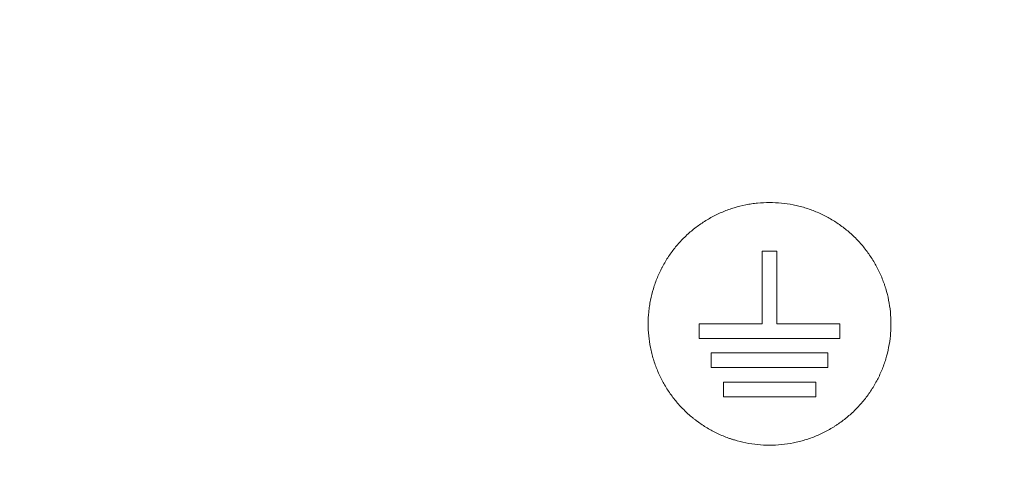
# Model space of a CAD drawing. Units: inches. Extents: x 2.74 to 7.82, y 1.48 to 4.32.
# Drawn here: x 3.35 to 3.39, y 2.22 to 2.24 of the extents above; entities that cross this region are included whole.
import ezdxf

# ---------------------------------------------------------------- set-up
doc = ezdxf.new("R2010")
doc.units = ezdxf.units.IN
doc.header["$MEASUREMENT"] = 0
doc.layers.add('C5', color=7, linetype='Continuous')

msp = doc.modelspace()

# ---------------------------------------------------------------- linework, layer by layer
at = {"layer": 'C5', "color": 0, "linetype": 'Continuous', "lineweight": 18}
for points, knots in [([(3.440867, 2.213047), (3.44083, 2.213484), (3.440747, 2.214447), (3.440621, 2.215935), (3.440481, 2.217511), (3.440318, 2.219085), (3.440113, 2.220654), (3.439855, 2.222216), (3.439434, 2.224284), (3.438757, 2.226835), (3.4377, 2.229821), (3.436619, 2.232229), (3.435635, 2.234096), (3.434836, 2.235463), (3.433977, 2.236793), (3.432751, 2.23851), (3.431402, 2.240136), (3.429928, 2.241649), (3.428763, 2.24272), (3.427538, 2.243724), (3.426258, 2.244656), (3.425247, 2.24531), (3.424626, 2.245684), (3.424399, 2.245819), (3.424242, 2.24591), (3.423957, 2.246075), (3.423267, 2.246464), (3.422161, 2.247053), (3.420751, 2.247772), (3.419341, 2.24849), (3.41746, 2.249447), (3.414169, 2.251122), (3.409466, 2.253513), (3.401937, 2.25733), (3.392519, 2.262087), (3.381204, 2.267771), (3.369877, 2.27343), (3.358537, 2.279065), (3.347187, 2.284679), (3.337719, 2.28934), (3.330142, 2.29306), (3.324456, 2.295846), (3.318765, 2.298619), (3.313063, 2.301373), (3.307353, 2.304107), (3.29973, 2.307731), (3.292097, 2.311334), (3.284465, 2.314941), (3.278744, 2.317652), (3.274574, 2.319631), (3.272191, 2.320763), (3.271596, 2.321046), (3.271, 2.321329), (3.269571, 2.322008), (3.266354, 2.323536), (3.261588, 2.325799), (3.253962, 2.329418), (3.247766, 2.332358), (3.243298, 2.334478), (3.242583, 2.334817), (3.242285, 2.334959), (3.241987, 2.3351), (3.240796, 2.335666), (3.23871, 2.336655), (3.236625, 2.337645), (3.235434, 2.33821), (3.235136, 2.338352), (3.234838, 2.338493), (3.234123, 2.338833), (3.231562, 2.340049), (3.227274, 2.342088), (3.219654, 2.345721), (3.210138, 2.35028), (3.20063, 2.354856), (3.193029, 2.358528), (3.18733, 2.361287), (3.182583, 2.363588), (3.17926, 2.3652), (3.177361, 2.36612), (3.175936, 2.36681), (3.174512, 2.3675), (3.172612, 2.368419), (3.170987, 2.369205), (3.16977, 2.369794), (3.169413, 2.369967), (3.169139, 2.370099), (3.168812, 2.370257), (3.168219, 2.370545), (3.167269, 2.371005), (3.165964, 2.371639), (3.164543, 2.372336), (3.163129, 2.373048), (3.161725, 2.373778), (3.160333, 2.374531), (3.158499, 2.375577), (3.156259, 2.376972), (3.153686, 2.378819), (3.151266, 2.380864), (3.149034, 2.383112), (3.147017, 2.385554), (3.145526, 2.387729), (3.144637, 2.389212), (3.144281, 2.389842), (3.144152, 2.390072), (3.144065, 2.39023), (3.143907, 2.390519), (3.143287, 2.39168), (3.142517, 2.393282), (3.141688, 2.395215), (3.140907, 2.397167), (3.140015, 2.399638), (3.139227, 2.402144), (3.138762, 2.403767), (3.138583, 2.404416), (3.138531, 2.404606), (3.138491, 2.404753), (3.138444, 2.404927), (3.13836, 2.405244), (3.138161, 2.406007), (3.137864, 2.407219), (3.137522, 2.408755), (3.137206, 2.410294), (3.136972, 2.411516), (3.13683, 2.412289), (3.136772, 2.412611), (3.136714, 2.412934), (3.136579, 2.413708), (3.136288, 2.415454), (3.135945, 2.417793), (3.135707, 2.419731), (3.135606, 2.420663), (3.135585, 2.420859), (3.13557, 2.42101), (3.135551, 2.42119), (3.135518, 2.421518), (3.135417, 2.422566), (3.135296, 2.424076), (3.13519, 2.425917), (3.135104, 2.428023), (3.135052, 2.430132), (3.135, 2.43224), (3.134959, 2.433821), (3.134916, 2.435403), (3.134888, 2.436457), (3.134875, 2.436984)], [0, 0, 0, 0, 0.003261, 0.007185, 0.011109, 0.015034, 0.018958, 0.022882, 0.026806, 0.034654, 0.042503, 0.050351, 0.054275, 0.058199, 0.062124, 0.066048, 0.073896, 0.07782, 0.081744, 0.085669, 0.089593, 0.093517, 0.094621, 0.094989, 0.095479, 0.09597, 0.097441, 0.101365, 0.105289, 0.109214, 0.113138, 0.120986, 0.136683, 0.15238, 0.183773, 0.215166, 0.24656, 0.277953, 0.309346, 0.34074, 0.356436, 0.372133, 0.38783, 0.403526, 0.419223, 0.43492, 0.466313, 0.48201, 0.497706, 0.513403, 0.516346, 0.517327, 0.518308, 0.521251, 0.5291, 0.544796, 0.560493, 0.591886, 0.595811, 0.597282, 0.597773, 0.598263, 0.599735, 0.607583, 0.615431, 0.616903, 0.617394, 0.617884, 0.619356, 0.62328, 0.638976, 0.654673, 0.686066, 0.71746, 0.733157, 0.748853, 0.76455, 0.772398, 0.776322, 0.780247, 0.784171, 0.788095, 0.795943, 0.797599, 0.798151, 0.798886, 0.799867, 0.800848, 0.803792, 0.807716, 0.81164, 0.815564, 0.819488, 0.823412, 0.827337, 0.835185, 0.843033, 0.850882, 0.85873, 0.866578, 0.874427, 0.878351, 0.879454, 0.879822, 0.880313, 0.880803, 0.882275, 0.890123, 0.894047, 0.897972, 0.90582, 0.913668, 0.917592, 0.91842, 0.918696, 0.919064, 0.919555, 0.920045, 0.921517, 0.925441, 0.929365, 0.933289, 0.937213, 0.938685, 0.939175, 0.939666, 0.941137, 0.945062, 0.95291, 0.958796, 0.959624, 0.9599, 0.960268, 0.960758, 0.961249, 0.96272, 0.968607, 0.972531, 0.976455, 0.984303, 0.988227, 0.992152, 0.996076, 1, 1, 1, 1]), ([(3.38039, 2.222691), (3.380244, 2.222691), (3.379955, 2.222706), (3.379528, 2.222769), (3.379248, 2.222839), (3.379074, 2.222892), (3.379039, 2.222902), (3.37897, 2.222925), (3.378936, 2.222937), (3.378833, 2.222974), (3.378765, 2.223), (3.378564, 2.223083), (3.378304, 2.223207), (3.378057, 2.223355), (3.377877, 2.223475), (3.377788, 2.223538), (3.377701, 2.223604), (3.377644, 2.223648), (3.377615, 2.223671), (3.377474, 2.223787), (3.37726, 2.223981), (3.37697, 2.224301), (3.376798, 2.224533), (3.376677, 2.224714), (3.376638, 2.224776), (3.376563, 2.224901), (3.376527, 2.224964), (3.376425, 2.225155), (3.376302, 2.225416), (3.376205, 2.225687), (3.376142, 2.225894), (3.376123, 2.225964), (3.376087, 2.226105), (3.376071, 2.226176), (3.376029, 2.22639), (3.375986, 2.226676), (3.375965, 2.227107), (3.375979, 2.227396), (3.375997, 2.227577), (3.376001, 2.227613), (3.37601, 2.227686), (3.376025, 2.227794), (3.376043, 2.227901), (3.376085, 2.228113), (3.376155, 2.228392), (3.376252, 2.228664), (3.376335, 2.228864), (3.376365, 2.228931), (3.376411, 2.229029), (3.376427, 2.229062), (3.37646, 2.229127), (3.376544, 2.229288), (3.376711, 2.229567), (3.376967, 2.229914), (3.377162, 2.230128), (3.377316, 2.230283), (3.377369, 2.230333), (3.377476, 2.230431), (3.377531, 2.230478), (3.377698, 2.230615), (3.377929, 2.230787), (3.378177, 2.230935), (3.378368, 2.231038), (3.378433, 2.231071), (3.378565, 2.231133), (3.378631, 2.231163), (3.378832, 2.231246), (3.379104, 2.231343), (3.379383, 2.231413), (3.379595, 2.231456), (3.379702, 2.231474), (3.37981, 2.231489), (3.379882, 2.231498), (3.379918, 2.231502), (3.3801, 2.23152), (3.380389, 2.231534), (3.38082, 2.231513), (3.381106, 2.231471), (3.381284, 2.231436), (3.38132, 2.231428), (3.381391, 2.231412), (3.381426, 2.231404), (3.381532, 2.231377), (3.381602, 2.231358), (3.38181, 2.231295), (3.382081, 2.231198), (3.382342, 2.231075), (3.382533, 2.230973), (3.382596, 2.230938), (3.382721, 2.230863), (3.382783, 2.230824), (3.382964, 2.230703), (3.383196, 2.23053), (3.383516, 2.230241), (3.383711, 2.230027), (3.383849, 2.229858), (3.383894, 2.229801), (3.383981, 2.229684), (3.384023, 2.229625), (3.384143, 2.229444), (3.384291, 2.229197), (3.384415, 2.228937), (3.384498, 2.228737), (3.384524, 2.228669), (3.384561, 2.228566), (3.384573, 2.228532), (3.384596, 2.228463), (3.384651, 2.228289), (3.38473, 2.227974), (3.384793, 2.227547), (3.384808, 2.227258), (3.384808, 2.227076), (3.384808, 2.22704), (3.384806, 2.226967), (3.384802, 2.226858), (3.384794, 2.22675), (3.384773, 2.226534), (3.384731, 2.22625), (3.384661, 2.22597), (3.384598, 2.225762), (3.384576, 2.225693), (3.384527, 2.225556), (3.384501, 2.225488), (3.384417, 2.225287), (3.384294, 2.225026), (3.384147, 2.224779), (3.383987, 2.224539), (3.383901, 2.224423), (3.383716, 2.224197), (3.383521, 2.223982), (3.383202, 2.223692), (3.38297, 2.22352), (3.38282, 2.223419), (3.382789, 2.223399), (3.382728, 2.22336), (3.382697, 2.223341), (3.382603, 2.223285), (3.38254, 2.223249), (3.382348, 2.223146), (3.382088, 2.223023), (3.381817, 2.222925), (3.38161, 2.222862), (3.381505, 2.222833), (3.381399, 2.222808), (3.381328, 2.222792), (3.381293, 2.222784), (3.381114, 2.222748), (3.380827, 2.222706), (3.380536, 2.222691), (3.38039, 2.222691)], [0, 0, 0, 0, 0.015625, 0.03125, 0.046875, 0.046875, 0.050781, 0.050781, 0.054688, 0.054688, 0.0625, 0.0625, 0.078125, 0.09375, 0.09375, 0.101562, 0.105469, 0.105469, 0.109375, 0.109375, 0.125, 0.140625, 0.15625, 0.15625, 0.164062, 0.164062, 0.171875, 0.171875, 0.1875, 0.203125, 0.203125, 0.210938, 0.210938, 0.21875, 0.21875, 0.234375, 0.25, 0.265625, 0.265625, 0.269531, 0.269531, 0.273438, 0.28125, 0.28125, 0.296875, 0.3125, 0.3125, 0.320313, 0.320313, 0.324219, 0.324219, 0.328125, 0.34375, 0.359375, 0.375, 0.375, 0.382813, 0.382813, 0.390625, 0.390625, 0.40625, 0.421875, 0.421875, 0.429688, 0.429688, 0.4375, 0.4375, 0.453125, 0.46875, 0.46875, 0.476563, 0.480469, 0.480469, 0.484375, 0.484375, 0.5, 0.515625, 0.53125, 0.53125, 0.535156, 0.535156, 0.539063, 0.539063, 0.546875, 0.546875, 0.5625, 0.578125, 0.578125, 0.585938, 0.585938, 0.59375, 0.59375, 0.609375, 0.625, 0.640625, 0.640625, 0.648438, 0.648438, 0.65625, 0.65625, 0.671875, 0.6875, 0.6875, 0.695313, 0.695313, 0.699219, 0.699219, 0.703125, 0.71875, 0.734375, 0.75, 0.75, 0.753906, 0.753906, 0.757813, 0.765625, 0.765625, 0.78125, 0.796875, 0.796875, 0.804688, 0.804688, 0.8125, 0.8125, 0.828125, 0.84375, 0.84375, 0.859375, 0.859375, 0.875, 0.890625, 0.90625, 0.90625, 0.910156, 0.910156, 0.914063, 0.914063, 0.921875, 0.921875, 0.9375, 0.953125, 0.953125, 0.960938, 0.964844, 0.964844, 0.96875, 0.96875, 0.984375, 1, 1, 1, 1])]:
    msp.add_open_spline(points, degree=3, knots=knots, dxfattribs=at)
for points in [[(3.380655, 2.22976), (3.380479, 2.22976), (3.380302, 2.22976), (3.380125, 2.22976)], [(3.380125, 2.22976), (3.380125, 2.228876), (3.380125, 2.227993), (3.380125, 2.227109)], [(3.380655, 2.227109), (3.380655, 2.227993), (3.380655, 2.228876), (3.380655, 2.22976)], [(3.377828, 2.227109), (3.377828, 2.226932), (3.377828, 2.226756), (3.377828, 2.226579)], [(3.380125, 2.227109), (3.379359, 2.227109), (3.378594, 2.227109), (3.377828, 2.227109)], [(3.382953, 2.227109), (3.382187, 2.227109), (3.381421, 2.227109), (3.380655, 2.227109)], [(3.382953, 2.226579), (3.382953, 2.226756), (3.382953, 2.226932), (3.382953, 2.227109)], [(3.377828, 2.226579), (3.379536, 2.226579), (3.381244, 2.226579), (3.382953, 2.226579)], [(3.37827, 2.226049), (3.37827, 2.225872), (3.37827, 2.225695), (3.37827, 2.225519)], [(3.382511, 2.226049), (3.381097, 2.226049), (3.379683, 2.226049), (3.37827, 2.226049)], [(3.382511, 2.225519), (3.382511, 2.225695), (3.382511, 2.225872), (3.382511, 2.226049)], [(3.37827, 2.225519), (3.379683, 2.225519), (3.381097, 2.225519), (3.382511, 2.225519)], [(3.378711, 2.224988), (3.378711, 2.224812), (3.378711, 2.224635), (3.378711, 2.224458)], [(3.382069, 2.224988), (3.38095, 2.224988), (3.379831, 2.224988), (3.378711, 2.224988)], [(3.382069, 2.224458), (3.382069, 2.224635), (3.382069, 2.224812), (3.382069, 2.224988)], [(3.378711, 2.224458), (3.379831, 2.224458), (3.38095, 2.224458), (3.382069, 2.224458)]]:
    msp.add_open_spline(points, degree=3, dxfattribs=at)

doc.saveas('drawing.dxf')
